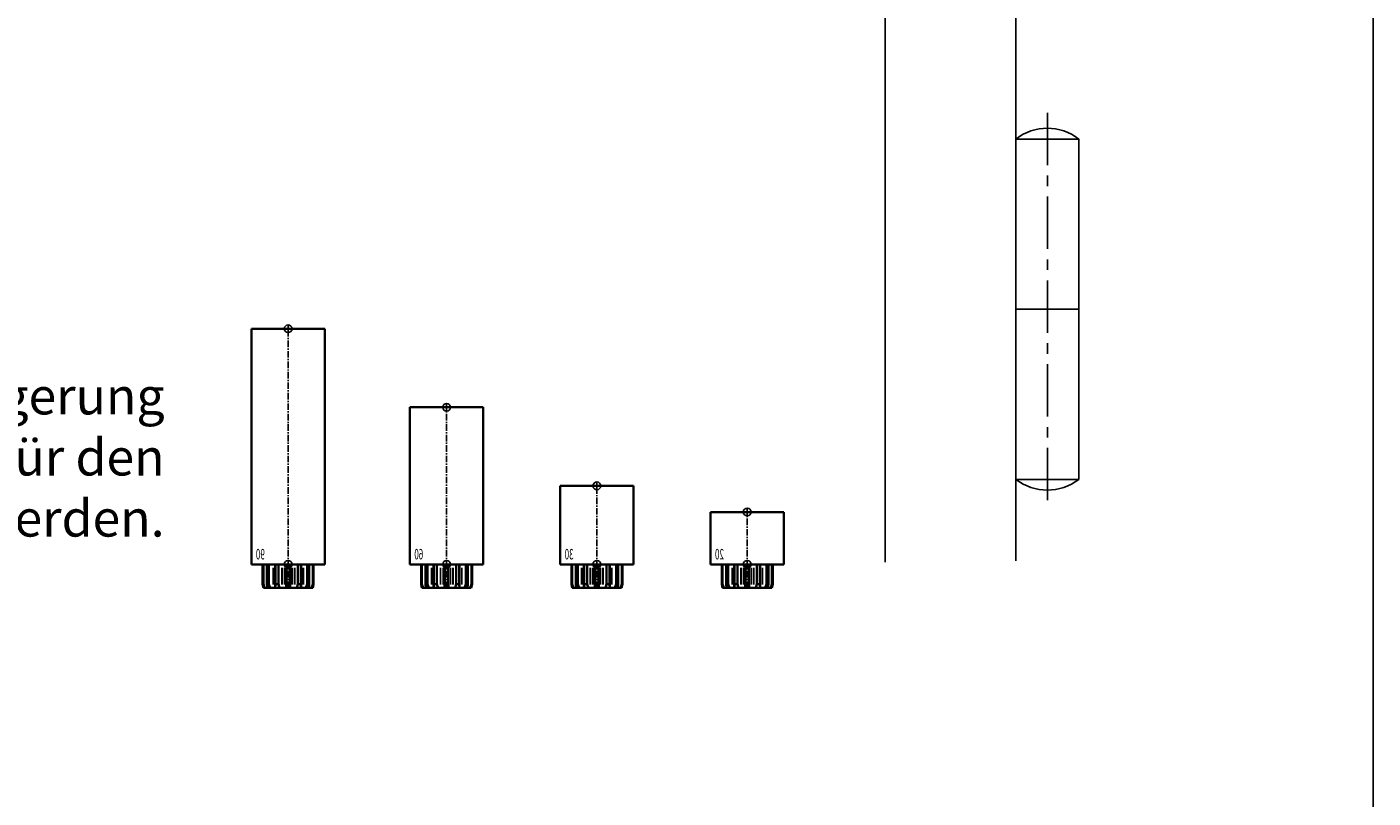
# Model space of a CAD drawing. Units: millimetres. Extents: x 0 to 2659, y 0 to 7491.
# Drawn here: x 2145 to 2659, y 2936 to 3231 of the extents above; entities that cross this region are included whole.
import ezdxf
from ezdxf.enums import TextEntityAlignment as Align

# ---------------------------------------------------------------- set-up
doc = ezdxf.new("R2010")
doc.units = ezdxf.units.MM
doc.linetypes.add('MITTEX2', pattern=[4, 2.5, -0.5, 0.5, -0.5])
for name, color, linetype in [('01_BLOCKFANG', 2, 'Continuous'), ('02_BEMASSUNG', 4, 'Continuous'), ('03_MITTELLINIE', 1, 'MITTEX2'), ('07_BESCHRIFTUNG', 2, 'Continuous'), ('09_BAU-VORGABE', 7, 'Continuous'), ('Konstruktion', 31, 'Continuous')]:
    doc.layers.add(name, color=color, linetype=linetype)
doc.layers.add('AF', color=210, linetype='Continuous', plot=False)
doc.styles.add('Bemassungstext (DORMA)', font='isocpeur.ttf')
doc.styles.get("Standard").update_dxf_attribs({"font": 'arial.ttf'})

# ---------------------------------------------------------------- blocks, each defined once
blk = doc.blocks.new('Blockfang')
at = {"layer": '01_BLOCKFANG'}
for p, q in [((-1.48, 0), (1.48, 0)), ((0, 1.48), (0, -1.48))]:
    blk.add_line(p, q, dxfattribs=at)
blk.add_circle((0, 0), 1.48, dxfattribs=at)
blk = doc.blocks.new('HEBELAUGE_20_Kreuzberg')
at = {"color": 7, "linetype": 'Continuous', "lineweight": 35}
for p, q in [((-14, 20), (-14, 0)), ((-14, 20), (0, 20)), ((0, 20), (14, 20)), ((14, 0), (14, 20)), ((-14, 0), (0, 0)), ((-9.75, 0), (-9.75, -7.5)), ((-9.47, 0), (-9.47, -7.5)), ((-8.09, 0), (-8.09, -7.5)), ((-7.32, 0), (-7.32, -7.5)), ((-4.94, 0), (-4.94, -9)), ((-4.84, 0), (-4.84, -7.5)), ((-3.71, 0), (-3.71, -7.5)), ((-0.62, 0), (-0.62, -7.5)), ((0, 0), (14, 0)), ((0.62, 0), (0.62, -7.5)), ((3.71, 0), (3.71, -7.5)), ((4.84, 0), (4.84, -7.5)), ((4.94, -9), (4.94, 0)), ((7.32, 0), (7.32, -7.5)), ((8.09, 0), (8.09, -7.5)), ((9.47, 0), (9.47, -7.5)), ((9.75, 0), (9.75, -7.5)), ((-9.4, -9), (-9.75, -7.5)), ((-9.75, -7.5), (-9.47, -7.5)), ((-9.47, -7.5), (-8.99, -9)), ((-9.4, -9), (-8.99, -9)), ((-7.94, -9), (-8.09, -7.5)), ((-8.09, -7.5), (-7.32, -7.5)), ((-7.94, -9), (-6.8, -9)), ((-7.32, -7.5), (-6.8, -9)), ((-4.91, -9), (-4.84, -7.5)), ((-4.91, -9), (-3.27, -9)), ((-4.84, -7.5), (-3.71, -7.5)), ((-3.71, -7.5), (-3.27, -9)), ((-0.91, -9), (-0.62, -7.5)), ((-0.91, -9), (0.91, -9)), ((-0.62, -7.5), (0.62, -7.5)), ((0.62, -7.5), (0.91, -9)), ((3.27, -9), (3.71, -7.5)), ((3.27, -9), (4.91, -9)), ((3.71, -7.5), (4.84, -7.5)), ((4.84, -7.5), (4.91, -9)), ((6.8, -9), (7.32, -7.5)), ((6.8, -9), (7.94, -9)), ((7.32, -7.5), (8.09, -7.5)), ((8.09, -7.5), (7.94, -9)), ((8.99, -9), (9.47, -7.5)), ((8.99, -9), (9.4, -9)), ((9.75, -7.5), (9.4, -9)), ((9.47, -7.5), (9.75, -7.5))]:
    blk.add_line(p, q, dxfattribs=at)
at = {"color": 8, "linetype": 'Continuous', "lineweight": 18}
for p, q in [((-5.86, -1.35), (-5.86, -7.65)), ((-5.66, -1.35), (-5.66, -7.65)), ((-5, -1.35), (-5, -7.65)), ((-2.51, -1.35), (-2.51, -7.65)), ((-2.32, -1.35), (-2.32, -7.65)), ((-1.49, -1.35), (-1.49, -7.65)), ((-1.34, -1.35), (-1.34, -7.65)), ((1.34, -1.35), (1.34, -7.65)), ((1.49, -1.35), (1.49, -7.65)), ((2.32, -1.35), (2.32, -7.65)), ((2.51, -1.35), (2.51, -7.65)), ((5, -1.35), (5, -7.65)), ((5.66, -1.35), (5.66, -7.65)), ((5.86, -1.35), (5.86, -7.65)), ((-8.04, -8.14), (-8.04, -8.85)), ((8.04, -8.14), (8.04, -8.85))]:
    blk.add_line(p, q, dxfattribs=at)
at = {"color": 7, "linetype": 'Continuous', "lineweight": 35}
for points, knots in [([(-8.99, -9), (-8.81, -9), (-8.5, -9), (-8.18, -9), (-8.04, -9)], [0, 0, 0, 0, 0.570274, 1, 1, 1, 1]), ([(-8.04, -9), (-8.02, -9), (-7.99, -9), (-7.95, -9), (-7.94, -9)], [0, 0, 0, 0, 0.5277315, 1, 1, 1, 1]), ([(-6.8, -9), (-6.62, -9), (-6.3, -9), (-5.99, -9), (-5.86, -9)], [0, 0, 0, 0, 0.570274, 1, 1, 1, 1]), ([(-5.86, -9), (-5.84, -9), (-5.8, -9), (-5.73, -9), (-5.69, -9), (-5.66, -9)], [0, 0, 0, 0, 0.292746, 0.566098, 1, 1, 1, 1]), ([(-5.66, -9), (-5.54, -9), (-5.34, -9), (-5.12, -9), (-5.03, -9)], [0, 0, 0, 0, 0.584921, 1, 1, 1, 1]), ([(-3.27, -9), (-3.12, -9), (-2.85, -9), (-2.61, -9), (-2.51, -9)], [0, 0, 0, 0, 0.5702745, 1, 1, 1, 1]), ([(-2.51, -9), (-2.49, -9), (-2.46, -9), (-2.39, -9), (-2.35, -9), (-2.32, -9)], [0, 0, 0, 0, 0.292756, 0.566106, 1, 1, 1, 1]), ([(-2.32, -9), (-2.16, -9), (-1.89, -9), (-1.61, -9), (-1.49, -9)], [0, 0, 0, 0, 0.559963, 1, 1, 1, 1]), ([(-1.49, -9), (-1.47, -9), (-1.43, -9), (-1.37, -9), (-1.35, -9), (-1.34, -9)], [0, 0, 0, 0, 0.29273, 0.566098, 1, 1, 1, 1]), ([(-1.34, -9), (-1.27, -9), (-1.15, -9), (-0.98, -9), (-0.91, -9)], [0, 0, 0, 0, 0.5494377, 1, 1, 1, 1]), ([(0.91, -9), (1, -9), (1.17, -9), (1.29, -9), (1.34, -9)], [0, 0, 0, 0, 0.570272, 1, 1, 1, 1]), ([(1.34, -9), (1.34, -9), (1.36, -9), (1.41, -9), (1.46, -9), (1.49, -9)], [0, 0, 0, 0, 0.292753, 0.566104, 1, 1, 1, 1]), ([(1.49, -9), (1.64, -9), (1.92, -9), (2.2, -9), (2.32, -9)], [0, 0, 0, 0, 0.559961, 1, 1, 1, 1]), ([(2.32, -9), (2.34, -9), (2.37, -9), (2.44, -9), (2.48, -9), (2.51, -9)], [0, 0, 0, 0, 0.292726, 0.566098, 1, 1, 1, 1]), ([(2.51, -9), (2.64, -9), (2.88, -9), (3.15, -9), (3.27, -9)], [0, 0, 0, 0, 0.5494352, 1, 1, 1, 1]), ([(5.03, -9), (5.14, -9), (5.36, -9), (5.57, -9), (5.66, -9)], [0, 0, 0, 0, 0.541053, 1, 1, 1, 1]), ([(5.66, -9), (5.68, -9), (5.71, -9), (5.78, -9), (5.83, -9), (5.86, -9)], [0, 0, 0, 0, 0.2927298, 0.5660828, 1, 1, 1, 1]), ([(5.86, -9), (6.03, -9), (6.34, -9), (6.66, -9), (6.8, -9)], [0, 0, 0, 0, 0.549437, 1, 1, 1, 1]), ([(7.94, -9), (7.95, -9), (7.97, -9), (8.01, -9), (8.04, -9)], [0, 0, 0, 0, 0.227715, 1, 1, 1, 1]), ([(8.04, -9), (8.22, -9), (8.54, -9), (8.85, -9), (8.99, -9)], [0, 0, 0, 0, 0.549434, 1, 1, 1, 1])]:
    blk.add_open_spline(points, degree=3, knots=knots, dxfattribs=at)
at = {"layer": '03_MITTELLINIE'}
blk.add_line((0, -9), (0, 21.48), dxfattribs=at)
at = {"layer": '01_BLOCKFANG'}
for p in [(0, 20), (0, 0)]:
    blk.add_blockref('Blockfang', p, dxfattribs=at)
at = {"layer": '07_BESCHRIFTUNG', "width": 0.5625}
blk.add_text('20', height=4, dxfattribs=at).set_placement((10.61, 3.9), align=Align.MIDDLE_CENTER)
blk = doc.blocks.new('HEBELAUGE_30_Kreuzberg')
at = {"color": 7, "linetype": 'Continuous', "lineweight": 35}
for p, q in [((-14, 30), (-14, 0)), ((-14, 30), (0, 30)), ((0, 30), (14, 30)), ((14, 0), (14, 30)), ((-14, 0), (0, 0)), ((-9.75, -7.5), (-9.75, 0)), ((-9.47, -7.5), (-9.47, 0)), ((-8.09, -7.5), (-8.09, 0)), ((-7.32, -7.5), (-7.32, 0)), ((-4.94, 0), (-4.94, -9)), ((-4.84, -7.5), (-4.84, 0)), ((-3.71, -7.5), (-3.71, 0)), ((-0.62, -7.5), (-0.62, 0)), ((0, 0), (14, 0)), ((0.62, -7.5), (0.62, 0)), ((3.71, -7.5), (3.71, 0)), ((4.84, -7.5), (4.84, 0)), ((4.94, -9), (4.94, 0)), ((7.32, -7.5), (7.32, 0)), ((8.09, -7.5), (8.09, 0)), ((9.47, -7.5), (9.47, 0)), ((9.75, -7.5), (9.75, 0)), ((-9.4, -9), (-9.75, -7.5)), ((-9.47, -7.5), (-9.75, -7.5)), ((-9.47, -7.5), (-8.99, -9)), ((-8.99, -9), (-9.4, -9)), ((-7.94, -9), (-8.09, -7.5)), ((-7.32, -7.5), (-8.09, -7.5)), ((-6.8, -9), (-7.94, -9)), ((-7.32, -7.5), (-6.8, -9)), ((-4.91, -9), (-4.84, -7.5)), ((-3.27, -9), (-4.91, -9)), ((-3.71, -7.5), (-4.84, -7.5)), ((-3.71, -7.5), (-3.27, -9)), ((-0.91, -9), (-0.62, -7.5)), ((0.91, -9), (-0.91, -9)), ((0.62, -7.5), (-0.62, -7.5)), ((0.62, -7.5), (0.91, -9)), ((3.27, -9), (3.71, -7.5)), ((4.91, -9), (3.27, -9)), ((4.84, -7.5), (3.71, -7.5)), ((4.84, -7.5), (4.91, -9)), ((6.8, -9), (7.32, -7.5)), ((7.94, -9), (6.8, -9)), ((8.09, -7.5), (7.32, -7.5)), ((8.09, -7.5), (7.94, -9)), ((8.99, -9), (9.47, -7.5)), ((9.4, -9), (8.99, -9)), ((9.75, -7.5), (9.4, -9)), ((9.75, -7.5), (9.47, -7.5))]:
    blk.add_line(p, q, dxfattribs=at)
at = {"color": 8, "linetype": 'Continuous', "lineweight": 18}
for p, q in [((-5.86, -7.65), (-5.86, -1.35)), ((-5.66, -7.65), (-5.66, -1.35)), ((-5, -7.65), (-5, -1.35)), ((-2.51, -7.65), (-2.51, -1.35)), ((-2.32, -7.65), (-2.32, -1.35)), ((-1.49, -7.65), (-1.49, -1.35)), ((-1.34, -7.65), (-1.34, -1.35)), ((1.34, -7.65), (1.34, -1.35)), ((1.49, -7.65), (1.49, -1.35)), ((2.32, -7.65), (2.32, -1.35)), ((2.51, -7.65), (2.51, -1.35)), ((5, -7.65), (5, -1.35)), ((5.66, -7.65), (5.66, -1.35)), ((5.86, -7.65), (5.86, -1.35)), ((-8.04, -8.85), (-8.04, -8.14)), ((8.04, -8.85), (8.04, -8.14))]:
    blk.add_line(p, q, dxfattribs=at)
at = {"color": 7, "linetype": 'Continuous', "lineweight": 35}
for points, knots in [([(-8.99, -9), (-8.81, -9), (-8.5, -9), (-8.18, -9), (-8.04, -9)], [0, 0, 0, 0, 0.570273, 1, 1, 1, 1]), ([(-8.04, -9), (-8.03, -9), (-7.99, -9), (-7.95, -9), (-7.94, -9), (-7.94, -9)], [0, 0, 0, 0, 0.507772, 0.992234, 1, 1, 1, 1]), ([(-6.8, -9), (-6.62, -9), (-6.3, -9), (-5.99, -9), (-5.86, -9)], [0, 0, 0, 0, 0.570274, 1, 1, 1, 1]), ([(-5.86, -9), (-5.84, -9), (-5.8, -9), (-5.73, -9), (-5.69, -9), (-5.66, -9)], [0, 0, 0, 0, 0.282286, 0.551617, 1, 1, 1, 1]), ([(-5.66, -9), (-5.54, -9), (-5.34, -9), (-5.12, -9), (-5.03, -9)], [0, 0, 0, 0, 0.584922, 1, 1, 1, 1]), ([(-3.27, -9), (-3.12, -9), (-2.85, -9), (-2.61, -9), (-2.51, -9)], [0, 0, 0, 0, 0.570274, 1, 1, 1, 1]), ([(-2.51, -9), (-2.49, -9), (-2.46, -9), (-2.4, -9), (-2.35, -9), (-2.32, -9)], [0, 0, 0, 0, 0.282286, 0.551616, 1, 1, 1, 1]), ([(-2.32, -9), (-2.16, -9), (-1.89, -9), (-1.61, -9), (-1.49, -9)], [0, 0, 0, 0, 0.559964, 1, 1, 1, 1]), ([(-1.49, -9), (-1.47, -9), (-1.43, -9), (-1.37, -9), (-1.35, -9), (-1.34, -9)], [0, 0, 0, 0, 0.282282, 0.551603, 1, 1, 1, 1]), ([(-1.34, -9), (-1.27, -9), (-1.15, -9), (-0.98, -9), (-0.91, -9)], [0, 0, 0, 0, 0.549437, 1, 1, 1, 1]), ([(0.91, -9), (1, -9), (1.17, -9), (1.29, -9), (1.34, -9)], [0, 0, 0, 0, 0.570273, 1, 1, 1, 1]), ([(1.34, -9), (1.34, -9), (1.36, -9), (1.41, -9), (1.46, -9), (1.49, -9)], [0, 0, 0, 0, 0.2822874, 0.5516145, 1, 1, 1, 1]), ([(1.49, -9), (1.64, -9), (1.92, -9), (2.2, -9), (2.32, -9)], [0, 0, 0, 0, 0.5599636, 1, 1, 1, 1]), ([(2.32, -9), (2.33, -9), (2.37, -9), (2.44, -9), (2.48, -9), (2.51, -9)], [0, 0, 0, 0, 0.282281, 0.551601, 1, 1, 1, 1]), ([(2.51, -9), (2.64, -9), (2.88, -9), (3.15, -9), (3.27, -9)], [0, 0, 0, 0, 0.5494369, 1, 1, 1, 1]), ([(5.03, -9), (5.14, -9), (5.36, -9), (5.57, -9), (5.66, -9)], [0, 0, 0, 0, 0.541054, 1, 1, 1, 1]), ([(5.66, -9), (5.68, -9), (5.71, -9), (5.78, -9), (5.83, -9), (5.86, -9)], [0, 0, 0, 0, 0.282281, 0.5516, 1, 1, 1, 1]), ([(5.86, -9), (6.03, -9), (6.34, -9), (6.66, -9), (6.8, -9)], [0, 0, 0, 0, 0.549437, 1, 1, 1, 1]), ([(7.94, -9), (7.95, -9), (7.97, -9), (8.01, -9), (8.04, -9)], [0, 0, 0, 0, 0.199393, 1, 1, 1, 1]), ([(8.04, -9), (8.22, -9), (8.54, -9), (8.85, -9), (8.99, -9)], [0, 0, 0, 0, 0.549437, 1, 1, 1, 1])]:
    blk.add_open_spline(points, degree=3, knots=knots, dxfattribs=at)
at = {"layer": '03_MITTELLINIE'}
blk.add_line((0, -9), (0, 31.48), dxfattribs=at)
at = {"layer": '01_BLOCKFANG'}
for p in [(0, 30), (0, 0)]:
    blk.add_blockref('Blockfang', p, dxfattribs=at)
at = {"layer": '07_BESCHRIFTUNG', "width": 0.5625}
blk.add_text('30', height=4, dxfattribs=at).set_placement((10.61, 3.9), align=Align.MIDDLE_CENTER)
blk = doc.blocks.new('HEBELAUGE_60_Kreuzberg')
at = {"color": 7, "linetype": 'Continuous', "lineweight": 35}
for p, q in [((-14, 60), (-14, 0)), ((-14, 60), (0, 60)), ((0, 60), (14, 60)), ((14, 0), (14, 60)), ((-14, 0), (0, 0)), ((-9.75, 0), (-9.75, -7.5)), ((-9.47, 0), (-9.47, -7.5)), ((-8.09, 0), (-8.09, -7.5)), ((-7.32, 0), (-7.32, -7.5)), ((-4.94, 0), (-4.94, -9)), ((-4.84, 0), (-4.84, -7.5)), ((-3.71, 0), (-3.71, -7.5)), ((-0.62, 0), (-0.62, -7.5)), ((0, 0), (14, 0)), ((0.62, 0), (0.62, -7.5)), ((3.71, 0), (3.71, -7.5)), ((4.84, 0), (4.84, -7.5)), ((4.94, -9), (4.94, 0)), ((7.32, 0), (7.32, -7.5)), ((8.09, 0), (8.09, -7.5)), ((9.47, 0), (9.47, -7.5)), ((9.75, 0), (9.75, -7.5)), ((-9.4, -9), (-9.75, -7.5)), ((-9.75, -7.5), (-9.47, -7.5)), ((-9.47, -7.5), (-8.99, -9)), ((-9.4, -9), (-8.99, -9)), ((-7.94, -9), (-8.09, -7.5)), ((-8.09, -7.5), (-7.32, -7.5)), ((-7.94, -9), (-6.8, -9)), ((-7.32, -7.5), (-6.8, -9)), ((-4.91, -9), (-4.84, -7.5)), ((-4.91, -9), (-3.27, -9)), ((-4.84, -7.5), (-3.71, -7.5)), ((-3.71, -7.5), (-3.27, -9)), ((-0.91, -9), (-0.62, -7.5)), ((-0.91, -9), (0.91, -9)), ((-0.62, -7.5), (0.62, -7.5)), ((0.62, -7.5), (0.91, -9)), ((3.27, -9), (3.71, -7.5)), ((3.27, -9), (4.91, -9)), ((3.71, -7.5), (4.84, -7.5)), ((4.84, -7.5), (4.91, -9)), ((6.8, -9), (7.32, -7.5)), ((6.8, -9), (7.94, -9)), ((7.32, -7.5), (8.09, -7.5)), ((8.09, -7.5), (7.94, -9)), ((8.99, -9), (9.47, -7.5)), ((8.99, -9), (9.4, -9)), ((9.75, -7.5), (9.4, -9)), ((9.47, -7.5), (9.75, -7.5))]:
    blk.add_line(p, q, dxfattribs=at)
at = {"color": 8, "linetype": 'Continuous', "lineweight": 18}
for p, q in [((-5.86, -1.35), (-5.86, -7.65)), ((-5.66, -1.35), (-5.66, -7.65)), ((-5, -1.35), (-5, -7.65)), ((-2.51, -1.35), (-2.51, -7.65)), ((-2.32, -1.35), (-2.32, -7.65)), ((-1.49, -1.35), (-1.49, -7.65)), ((-1.34, -1.35), (-1.34, -7.65)), ((1.34, -1.35), (1.34, -7.65)), ((1.49, -1.35), (1.49, -7.65)), ((2.32, -1.35), (2.32, -7.65)), ((2.51, -1.35), (2.51, -7.65)), ((5, -1.35), (5, -7.65)), ((5.66, -1.35), (5.66, -7.65)), ((5.86, -1.35), (5.86, -7.65)), ((-8.04, -8.14), (-8.04, -8.85)), ((8.04, -8.14), (8.04, -8.85))]:
    blk.add_line(p, q, dxfattribs=at)
at = {"color": 7, "linetype": 'Continuous', "lineweight": 35}
for points, knots in [([(-8.99, -9), (-8.81, -9), (-8.5, -9), (-8.18, -9), (-8.04, -9)], [0, 0, 0, 0, 0.570273, 1, 1, 1, 1]), ([(-8.04, -9), (-8.02, -9), (-7.99, -9), (-7.95, -9), (-7.94, -9)], [0, 0, 0, 0, 0.5277172, 1, 1, 1, 1]), ([(-6.8, -9), (-6.62, -9), (-6.3, -9), (-5.99, -9), (-5.86, -9)], [0, 0, 0, 0, 0.570274, 1, 1, 1, 1]), ([(-5.86, -9), (-5.84, -9), (-5.8, -9), (-5.73, -9), (-5.69, -9), (-5.66, -9)], [0, 0, 0, 0, 0.2927634, 0.5661143, 1, 1, 1, 1]), ([(-5.66, -9), (-5.54, -9), (-5.34, -9), (-5.12, -9), (-5.03, -9)], [0, 0, 0, 0, 0.584922, 1, 1, 1, 1]), ([(-3.27, -9), (-3.12, -9), (-2.85, -9), (-2.61, -9), (-2.51, -9)], [0, 0, 0, 0, 0.5702745, 1, 1, 1, 1]), ([(-2.51, -9), (-2.49, -9), (-2.46, -9), (-2.39, -9), (-2.35, -9), (-2.32, -9)], [0, 0, 0, 0, 0.292751, 0.566113, 1, 1, 1, 1]), ([(-2.32, -9), (-2.16, -9), (-1.89, -9), (-1.61, -9), (-1.49, -9)], [0, 0, 0, 0, 0.559965, 1, 1, 1, 1]), ([(-1.49, -9), (-1.47, -9), (-1.43, -9), (-1.37, -9), (-1.35, -9), (-1.34, -9)], [0, 0, 0, 0, 0.292743, 0.566094, 1, 1, 1, 1]), ([(-1.34, -9), (-1.27, -9), (-1.15, -9), (-0.98, -9), (-0.91, -9)], [0, 0, 0, 0, 0.549437, 1, 1, 1, 1]), ([(0.91, -9), (1, -9), (1.17, -9), (1.29, -9), (1.34, -9)], [0, 0, 0, 0, 0.570273, 1, 1, 1, 1]), ([(1.34, -9), (1.34, -9), (1.36, -9), (1.41, -9), (1.46, -9), (1.49, -9)], [0, 0, 0, 0, 0.292747, 0.5661, 1, 1, 1, 1]), ([(1.49, -9), (1.64, -9), (1.92, -9), (2.2, -9), (2.32, -9)], [0, 0, 0, 0, 0.559963, 1, 1, 1, 1]), ([(2.32, -9), (2.34, -9), (2.37, -9), (2.44, -9), (2.48, -9), (2.51, -9)], [0, 0, 0, 0, 0.292731, 0.56609, 1, 1, 1, 1]), ([(2.51, -9), (2.64, -9), (2.88, -9), (3.15, -9), (3.27, -9)], [0, 0, 0, 0, 0.549438, 1, 1, 1, 1]), ([(5.03, -9), (5.14, -9), (5.36, -9), (5.57, -9), (5.66, -9)], [0, 0, 0, 0, 0.541056, 1, 1, 1, 1]), ([(5.66, -9), (5.68, -9), (5.71, -9), (5.78, -9), (5.83, -9), (5.86, -9)], [0, 0, 0, 0, 0.29273, 0.5661, 1, 1, 1, 1]), ([(5.86, -9), (6.03, -9), (6.34, -9), (6.66, -9), (6.8, -9)], [0, 0, 0, 0, 0.549437, 1, 1, 1, 1]), ([(7.94, -9), (7.95, -9), (7.97, -9), (8.01, -9), (8.04, -9)], [0, 0, 0, 0, 0.227722, 1, 1, 1, 1]), ([(8.04, -9), (8.22, -9), (8.54, -9), (8.85, -9), (8.99, -9)], [0, 0, 0, 0, 0.549437, 1, 1, 1, 1])]:
    blk.add_open_spline(points, degree=3, knots=knots, dxfattribs=at)
at = {"layer": '03_MITTELLINIE'}
blk.add_line((0, -9), (0, 61.48), dxfattribs=at)
at = {"layer": '01_BLOCKFANG'}
for p in [(0, 60), (0, 0)]:
    blk.add_blockref('Blockfang', p, dxfattribs=at)
at = {"layer": '07_BESCHRIFTUNG', "width": 0.5625}
blk.add_text('60', height=4, dxfattribs=at).set_placement((10.61, 3.9), align=Align.MIDDLE_CENTER)
blk = doc.blocks.new('HEBELAUGE_90_Kreuzberg')
at = {"color": 7, "linetype": 'Continuous', "lineweight": 35}
for p, q in [((-14, 90), (-14, 0)), ((-14, 90), (0, 90)), ((0, 90), (14, 90)), ((14, 0), (14, 90)), ((-14, 0), (0, 0)), ((-9.75, 0), (-9.75, -7.5)), ((-9.47, 0), (-9.47, -7.5)), ((-8.09, 0), (-8.09, -7.5)), ((-7.32, 0), (-7.32, -7.5)), ((-4.94, 0), (-4.94, -9)), ((-4.84, 0), (-4.84, -7.5)), ((-3.71, 0), (-3.71, -7.5)), ((-0.62, 0), (-0.62, -7.5)), ((0, 0), (14, 0)), ((0.62, 0), (0.62, -7.5)), ((3.71, 0), (3.71, -7.5)), ((4.84, 0), (4.84, -7.5)), ((4.94, -9), (4.94, 0)), ((7.32, 0), (7.32, -7.5)), ((8.09, 0), (8.09, -7.5)), ((9.47, 0), (9.47, -7.5)), ((9.75, 0), (9.75, -7.5)), ((-9.4, -9), (-9.75, -7.5)), ((-9.75, -7.5), (-9.47, -7.5)), ((-9.47, -7.5), (-8.99, -9)), ((-9.4, -9), (-8.99, -9)), ((-7.94, -9), (-8.09, -7.5)), ((-8.09, -7.5), (-7.32, -7.5)), ((-7.94, -9), (-6.8, -9)), ((-7.32, -7.5), (-6.8, -9)), ((-4.91, -9), (-4.84, -7.5)), ((-4.91, -9), (-3.27, -9)), ((-4.84, -7.5), (-3.71, -7.5)), ((-3.71, -7.5), (-3.27, -9)), ((-0.91, -9), (-0.62, -7.5)), ((-0.91, -9), (0.91, -9)), ((-0.62, -7.5), (0.62, -7.5)), ((0.62, -7.5), (0.91, -9)), ((3.27, -9), (3.71, -7.5)), ((3.27, -9), (4.91, -9)), ((3.71, -7.5), (4.84, -7.5)), ((4.84, -7.5), (4.91, -9)), ((6.8, -9), (7.32, -7.5)), ((6.8, -9), (7.94, -9)), ((7.32, -7.5), (8.09, -7.5)), ((8.09, -7.5), (7.94, -9)), ((8.99, -9), (9.47, -7.5)), ((8.99, -9), (9.4, -9)), ((9.75, -7.5), (9.4, -9)), ((9.47, -7.5), (9.75, -7.5))]:
    blk.add_line(p, q, dxfattribs=at)
at = {"color": 8, "linetype": 'Continuous', "lineweight": 18}
for p, q in [((-5.86, -1.35), (-5.86, -7.65)), ((-5.66, -1.35), (-5.66, -7.65)), ((-5, -1.35), (-5, -7.65)), ((-2.51, -1.35), (-2.51, -7.65)), ((-2.32, -1.35), (-2.32, -7.65)), ((-1.49, -1.35), (-1.49, -7.65)), ((-1.34, -1.35), (-1.34, -7.65)), ((1.34, -1.35), (1.34, -7.65)), ((1.49, -1.35), (1.49, -7.65)), ((2.32, -1.35), (2.32, -7.65)), ((2.51, -1.35), (2.51, -7.65)), ((5, -1.35), (5, -7.65)), ((5.66, -1.35), (5.66, -7.65)), ((5.86, -1.35), (5.86, -7.65)), ((-8.04, -8.14), (-8.04, -8.85)), ((8.04, -8.14), (8.04, -8.85))]:
    blk.add_line(p, q, dxfattribs=at)
at = {"color": 7, "linetype": 'Continuous', "lineweight": 35}
for points, knots in [([(-8.04, -9), (-8.22, -9), (-8.54, -9), (-8.85, -9), (-8.99, -9)], [0, 0, 0, 0, 0.54944, 1, 1, 1, 1]), ([(-7.94, -9), (-7.95, -9), (-7.97, -9), (-8.01, -9), (-8.04, -9)], [0, 0, 0, 0, 0.199427, 1, 1, 1, 1]), ([(-5.86, -9), (-6.03, -9), (-6.34, -9), (-6.66, -9), (-6.8, -9)], [0, 0, 0, 0, 0.5494403, 1, 1, 1, 1]), ([(-5.66, -9), (-5.68, -9), (-5.71, -9), (-5.78, -9), (-5.83, -9), (-5.86, -9)], [0, 0, 0, 0, 0.282299, 0.551622, 1, 1, 1, 1]), ([(-5.03, -9), (-5.14, -9), (-5.36, -9), (-5.57, -9), (-5.66, -9)], [0, 0, 0, 0, 0.541056, 1, 1, 1, 1]), ([(-2.51, -9), (-2.64, -9), (-2.88, -9), (-3.15, -9), (-3.27, -9)], [0, 0, 0, 0, 0.5494356, 1, 1, 1, 1]), ([(-2.32, -9), (-2.33, -9), (-2.37, -9), (-2.44, -9), (-2.48, -9), (-2.51, -9)], [0, 0, 0, 0, 0.282289, 0.551594, 1, 1, 1, 1]), ([(-1.49, -9), (-1.64, -9), (-1.92, -9), (-2.2, -9), (-2.32, -9)], [0, 0, 0, 0, 0.559963, 1, 1, 1, 1]), ([(-1.34, -9), (-1.34, -9), (-1.36, -9), (-1.41, -9), (-1.46, -9), (-1.49, -9)], [0, 0, 0, 0, 0.28228, 0.551631, 1, 1, 1, 1]), ([(-0.91, -9), (-1, -9), (-1.17, -9), (-1.29, -9), (-1.34, -9)], [0, 0, 0, 0, 0.570272, 1, 1, 1, 1]), ([(1.34, -9), (1.27, -9), (1.15, -9), (0.98, -9), (0.91, -9)], [0, 0, 0, 0, 0.549437, 1, 1, 1, 1]), ([(1.49, -9), (1.47, -9), (1.43, -9), (1.37, -9), (1.35, -9), (1.34, -9)], [0, 0, 0, 0, 0.28227, 0.551598, 1, 1, 1, 1]), ([(2.32, -9), (2.16, -9), (1.89, -9), (1.61, -9), (1.49, -9)], [0, 0, 0, 0, 0.559963, 1, 1, 1, 1]), ([(2.51, -9), (2.49, -9), (2.46, -9), (2.4, -9), (2.35, -9), (2.32, -9)], [0, 0, 0, 0, 0.282286, 0.551611, 1, 1, 1, 1]), ([(3.27, -9), (3.12, -9), (2.85, -9), (2.61, -9), (2.51, -9)], [0, 0, 0, 0, 0.570271, 1, 1, 1, 1]), ([(5.66, -9), (5.54, -9), (5.34, -9), (5.12, -9), (5.03, -9)], [0, 0, 0, 0, 0.584923, 1, 1, 1, 1]), ([(5.86, -9), (5.84, -9), (5.8, -9), (5.73, -9), (5.69, -9), (5.66, -9)], [0, 0, 0, 0, 0.282289, 0.551602, 1, 1, 1, 1]), ([(6.8, -9), (6.62, -9), (6.3, -9), (5.99, -9), (5.86, -9)], [0, 0, 0, 0, 0.570274, 1, 1, 1, 1]), ([(8.04, -9), (8.03, -9), (7.99, -9), (7.95, -9), (7.94, -9), (7.94, -9)], [0, 0, 0, 0, 0.507803, 0.992224, 1, 1, 1, 1]), ([(8.99, -9), (8.81, -9), (8.5, -9), (8.18, -9), (8.04, -9)], [0, 0, 0, 0, 0.570275, 1, 1, 1, 1])]:
    blk.add_open_spline(points, degree=3, knots=knots, dxfattribs=at)
at = {"layer": '03_MITTELLINIE'}
blk.add_line((0, -9), (0, 91.48), dxfattribs=at)
at = {"layer": '01_BLOCKFANG'}
for p in [(0, 90), (0, 0)]:
    blk.add_blockref('Blockfang', p, dxfattribs=at)
at = {"layer": '07_BESCHRIFTUNG', "width": 0.5625}
blk.add_text('90', height=4, dxfattribs=at).set_placement((10.61, 3.9), align=Align.MIDDLE_CENTER)
blk = doc.blocks.new('*U19')
at = {"color": 7, "linetype": 'Continuous', "lineweight": 35}
for p, q in [((-14, 20), (-14, 0)), ((-14, 20), (0, 20)), ((0, 20), (14, 20)), ((14, 0), (14, 20)), ((-14, 0), (0, 0)), ((-9.75, 0), (-9.75, -7.5)), ((-9.47, 0), (-9.47, -7.5)), ((-8.09, 0), (-8.09, -7.5)), ((-7.32, 0), (-7.32, -7.5)), ((-4.94, 0), (-4.94, -9)), ((-4.84, 0), (-4.84, -7.5)), ((-3.71, 0), (-3.71, -7.5)), ((-0.62, 0), (-0.62, -7.5)), ((0, 0), (14, 0)), ((0.62, 0), (0.62, -7.5)), ((3.71, 0), (3.71, -7.5)), ((4.84, 0), (4.84, -7.5)), ((4.94, -9), (4.94, 0)), ((7.32, 0), (7.32, -7.5)), ((8.09, 0), (8.09, -7.5)), ((9.47, 0), (9.47, -7.5)), ((9.75, 0), (9.75, -7.5)), ((-9.4, -9), (-9.75, -7.5)), ((-9.75, -7.5), (-9.47, -7.5)), ((-9.47, -7.5), (-8.99, -9)), ((-9.4, -9), (-8.99, -9)), ((-7.94, -9), (-8.09, -7.5)), ((-8.09, -7.5), (-7.32, -7.5)), ((-7.94, -9), (-6.8, -9)), ((-7.32, -7.5), (-6.8, -9)), ((-4.91, -9), (-4.84, -7.5)), ((-4.91, -9), (-3.27, -9)), ((-4.84, -7.5), (-3.71, -7.5)), ((-3.71, -7.5), (-3.27, -9)), ((-0.91, -9), (-0.62, -7.5)), ((-0.91, -9), (0.91, -9)), ((-0.62, -7.5), (0.62, -7.5)), ((0.62, -7.5), (0.91, -9)), ((3.27, -9), (3.71, -7.5)), ((3.27, -9), (4.91, -9)), ((3.71, -7.5), (4.84, -7.5)), ((4.84, -7.5), (4.91, -9)), ((6.8, -9), (7.32, -7.5)), ((6.8, -9), (7.94, -9)), ((7.32, -7.5), (8.09, -7.5)), ((8.09, -7.5), (7.94, -9)), ((8.99, -9), (9.47, -7.5)), ((8.99, -9), (9.4, -9)), ((9.75, -7.5), (9.4, -9)), ((9.47, -7.5), (9.75, -7.5))]:
    blk.add_line(p, q, dxfattribs=at)
at = {"color": 8, "linetype": 'Continuous', "lineweight": 18}
for p, q in [((-5.86, -1.35), (-5.86, -7.65)), ((-5.66, -1.35), (-5.66, -7.65)), ((-5, -1.35), (-5, -7.65)), ((-2.51, -1.35), (-2.51, -7.65)), ((-2.32, -1.35), (-2.32, -7.65)), ((-1.49, -1.35), (-1.49, -7.65)), ((-1.34, -1.35), (-1.34, -7.65)), ((1.34, -1.35), (1.34, -7.65)), ((1.49, -1.35), (1.49, -7.65)), ((2.32, -1.35), (2.32, -7.65)), ((2.51, -1.35), (2.51, -7.65)), ((5, -1.35), (5, -7.65)), ((5.66, -1.35), (5.66, -7.65)), ((5.86, -1.35), (5.86, -7.65)), ((-8.04, -8.14), (-8.04, -8.85)), ((8.04, -8.14), (8.04, -8.85))]:
    blk.add_line(p, q, dxfattribs=at)
at = {"color": 7, "linetype": 'Continuous', "lineweight": 35}
for points, knots in [([(-8.04, -9), (-8.22, -9), (-8.54, -9), (-8.85, -9), (-8.99, -9)], [0, 0, 0, 0, 0.54944, 1, 1, 1, 1]), ([(-7.94, -9), (-7.95, -9), (-7.97, -9), (-8.01, -9), (-8.04, -9)], [0, 0, 0, 0, 0.199427, 1, 1, 1, 1]), ([(-5.86, -9), (-6.03, -9), (-6.34, -9), (-6.66, -9), (-6.8, -9)], [0, 0, 0, 0, 0.5494403, 1, 1, 1, 1]), ([(-5.66, -9), (-5.68, -9), (-5.71, -9), (-5.78, -9), (-5.83, -9), (-5.86, -9)], [0, 0, 0, 0, 0.282299, 0.551622, 1, 1, 1, 1]), ([(-5.03, -9), (-5.14, -9), (-5.36, -9), (-5.57, -9), (-5.66, -9)], [0, 0, 0, 0, 0.541056, 1, 1, 1, 1]), ([(-2.51, -9), (-2.64, -9), (-2.88, -9), (-3.15, -9), (-3.27, -9)], [0, 0, 0, 0, 0.5494356, 1, 1, 1, 1]), ([(-2.32, -9), (-2.33, -9), (-2.37, -9), (-2.44, -9), (-2.48, -9), (-2.51, -9)], [0, 0, 0, 0, 0.282289, 0.551594, 1, 1, 1, 1]), ([(-1.49, -9), (-1.64, -9), (-1.92, -9), (-2.2, -9), (-2.32, -9)], [0, 0, 0, 0, 0.559963, 1, 1, 1, 1]), ([(-1.34, -9), (-1.34, -9), (-1.36, -9), (-1.41, -9), (-1.46, -9), (-1.49, -9)], [0, 0, 0, 0, 0.28228, 0.551631, 1, 1, 1, 1]), ([(-0.91, -9), (-1, -9), (-1.17, -9), (-1.29, -9), (-1.34, -9)], [0, 0, 0, 0, 0.570272, 1, 1, 1, 1]), ([(1.34, -9), (1.27, -9), (1.15, -9), (0.98, -9), (0.91, -9)], [0, 0, 0, 0, 0.549437, 1, 1, 1, 1]), ([(1.49, -9), (1.47, -9), (1.43, -9), (1.37, -9), (1.35, -9), (1.34, -9)], [0, 0, 0, 0, 0.28227, 0.551598, 1, 1, 1, 1]), ([(2.32, -9), (2.16, -9), (1.89, -9), (1.61, -9), (1.49, -9)], [0, 0, 0, 0, 0.559963, 1, 1, 1, 1]), ([(2.51, -9), (2.49, -9), (2.46, -9), (2.4, -9), (2.35, -9), (2.32, -9)], [0, 0, 0, 0, 0.282286, 0.551611, 1, 1, 1, 1]), ([(3.27, -9), (3.12, -9), (2.85, -9), (2.61, -9), (2.51, -9)], [0, 0, 0, 0, 0.570271, 1, 1, 1, 1]), ([(5.66, -9), (5.54, -9), (5.34, -9), (5.12, -9), (5.03, -9)], [0, 0, 0, 0, 0.584923, 1, 1, 1, 1]), ([(5.86, -9), (5.84, -9), (5.8, -9), (5.73, -9), (5.69, -9), (5.66, -9)], [0, 0, 0, 0, 0.282289, 0.551602, 1, 1, 1, 1]), ([(6.8, -9), (6.62, -9), (6.3, -9), (5.99, -9), (5.86, -9)], [0, 0, 0, 0, 0.570274, 1, 1, 1, 1]), ([(8.04, -9), (8.03, -9), (7.99, -9), (7.95, -9), (7.94, -9), (7.94, -9)], [0, 0, 0, 0, 0.507803, 0.992224, 1, 1, 1, 1]), ([(8.99, -9), (8.81, -9), (8.5, -9), (8.18, -9), (8.04, -9)], [0, 0, 0, 0, 0.570275, 1, 1, 1, 1])]:
    blk.add_open_spline(points, degree=3, knots=knots, dxfattribs=at)
at = {"layer": '03_MITTELLINIE'}
blk.add_line((0, -9), (0, 21.48), dxfattribs=at)
at = {"layer": '01_BLOCKFANG'}
for p in [(0, 20), (0, 0)]:
    blk.add_blockref('Blockfang', p, dxfattribs=at)
blk = doc.blocks.new('BAND')
at = {"layer": '03_MITTELLINIE', "ltscale": 8}
blk.add_line((0, 10), (0, -140), dxfattribs=at)
at = {"layer": '09_BAU-VORGABE', "ltscale": 10}
blk.add_line((-12, -65), (12, -65), dxfattribs=at)
blk.add_lwpolyline([(12, 0), (-12, 0), (-12, -130), (12, -130)], close=True, dxfattribs=at)
for centre, start, end in [((0, -15.39538), 52.065211, 127.93479), ((0, -114.60462), 232.06521, 307.93479)]:
    blk.add_arc(centre, 19.51968, start, end, dxfattribs=at)
blk = doc.blocks.new('Tuer_SA')
at = {"layer": '09_BAU-VORGABE'}
h = blk.add_hatch(dxfattribs=at)
h.set_pattern_fill('ANSI33', color=256, scale=80, style=0)
h.set_pattern_definition([(45, (-2113.115, -594.838), (-14.14214, 14.14214), []), (45, (-2098.973, -594.838), (-14.14214, 14.14214), [10, -5])])
h.paths.add_polyline_path([(-53.89, 148.05), (319.02, 148.05), (319.02, 216.08), (-53.89, 216.08)])
for p, q in [((319.02, 216.08), (-53.89, 216.08)), ((-50, 148.05), (319.02, 148.05))]:
    blk.add_line(p, q, dxfattribs=at)
for points in [[(0, 148.05), (0, 5), (-35, 5), (-35, 15), (-53.89, 15), (-53.89, 216.08)], [(-50, -309.13), (-50, 10), (-35, 10), (-35, 0), (0, 0), (0, -309.61)]]:
    blk.add_lwpolyline(points, dxfattribs=at)
blk.add_blockref('BAND', (-62, -148.01), dxfattribs=at)

msp = doc.modelspace()

# ---------------------------------------------------------------- linework, layer by layer
at = {"layer": 'AF'}
msp.add_lwpolyline([(0, 2497.06207769), (2659.30471242, 2497.06207769), (2659.30471242, 3745.59311654), (0, 3745.59311654)], close=True, dxfattribs=at)

# ---------------------------------------------------------------- block references
at = {"layer": '03_MITTELLINIE', "xscale": -1}
msp.add_blockref('HEBELAUGE_90_Kreuzberg', (2244.66864968, 3025.3207899), dxfattribs=at)
for name, p, rotation in [('HEBELAUGE_60_Kreuzberg', (2305.22351455, 3025.32074575), 3.09336772197355e-06), ('HEBELAUGE_30_Kreuzberg', (2362.67299762, 3025.32074617), 5.472904529568723e-06), ('HEBELAUGE_20_Kreuzberg', (2420.12247991, 3025.32078822), 7.002759971896922e-06)]:
    msp.add_blockref(name, p, dxfattribs=dict(at, rotation=rotation))
at = {"layer": '09_BAU-VORGABE', "xscale": -1}
msp.add_blockref('Tuer_SA', (2472.81761755, 3335.80711521), dxfattribs=at)
at = {"layer": 'Konstruktion', "xscale": -1}
msp.add_blockref('*U19', (2420.12247878, 3025.32078993), dxfattribs=at)

# ---------------------------------------------------------------- texts
at = {"layer": '02_BEMASSUNG', "insert": (2197.46925435, 3096.60672811), "char_height": 14, "width": 375.7156979839, "attachment_point": 3, "style": 'Bemassungstext (DORMA)'}
msp.add_mtext('Die Achsverlängerung\\P90 mm kann nur für den\\PED 250 angewendet werden.', dxfattribs=at)

doc.saveas('drawing.dxf')
